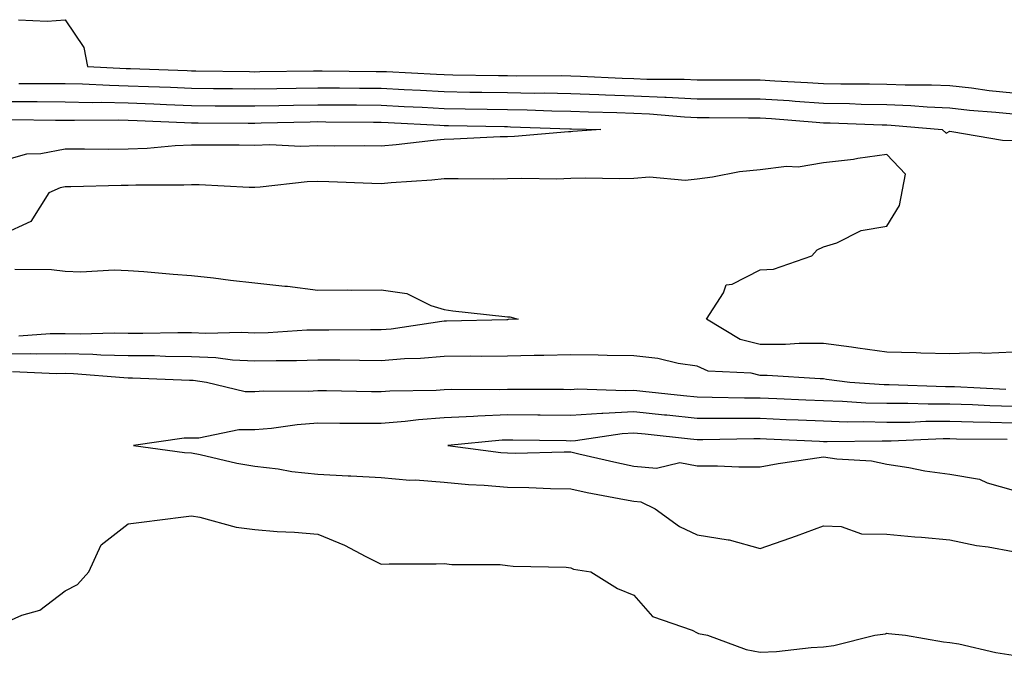
# Model space of a CAD drawing. Units: inches. Extents: x 920963 to 923603, y 7369178 to 7371818.
# Drawn here: x 922301 to 922457, y 7369439 to 7369539 of the extents above; entities that cross this region are included whole.
import ezdxf

# ---------------------------------------------------------------- set-up
doc = ezdxf.new("R2010")
doc.units = ezdxf.units.IN
doc.header["$MEASUREMENT"] = 0
doc.layers.add('Contour_92097369', color=7, linetype='Continuous', true_color=0x11b7f6)

msp = doc.modelspace()

# ---------------------------------------------------------------- linework, layer by layer
at = {"layer": 'Contour_92097369'}
for points in [[(922300.7, 7369539.28, 3388), (922305.22, 7369539.09, 3388), (922308.05, 7369539.3, 3388), (922311.01, 7369534.88, 3388), (922311.58, 7369531.92, 3388), (922317.73, 7369531.6, 3388), (922318.05, 7369531.59, 3388), (922318.39, 7369531.58, 3388), (922327.38, 7369531.25, 3388), (922328.05, 7369531.23, 3388), (922328.75, 7369531.22, 3388), (922337.21, 7369531.08, 3388), (922338.05, 7369531.07, 3388), (922338.88, 7369531.09, 3388), (922347.35, 7369531.22, 3388), (922348.05, 7369531.23, 3388), (922348.74, 7369531.23, 3388), (922357.26, 7369531.13, 3388), (922358.05, 7369531.13, 3388), (922358.89, 7369531.08, 3388), (922366.8, 7369530.67, 3388), (922368.05, 7369530.61, 3388), (922369.38, 7369530.58, 3388), (922376.61, 7369530.48, 3388), (922378.05, 7369530.46, 3388), (922379.53, 7369530.44, 3388), (922386.59, 7369530.46, 3388), (922388.05, 7369530.44, 3388), (922389.58, 7369530.38, 3388), (922396.19, 7369530.06, 3388), (922398.05, 7369529.99, 3388), (922400.07, 7369529.9, 3388), (922406, 7369529.87, 3388), (922408.05, 7369529.77, 3388), (922410.2, 7369529.77, 3388), (922415.92, 7369529.79, 3388), (922418.05, 7369529.79, 3388), (922420.33, 7369529.64, 3388), (922425.51, 7369529.38, 3388), (922428.05, 7369529.2, 3388), (922430.81, 7369529.16, 3388), (922435.3, 7369529.17, 3388), (922438.05, 7369529.12, 3388), (922440.96, 7369529.01, 3388), (922445.15, 7369529.02, 3388), (922448.05, 7369528.89, 3388), (922451.46, 7369528.51, 3388), (922454.25, 7369528.12, 3388), (922458.05, 7369527.71, 3388)], [(922300.76, 7369529.2, 3387), (922305.35, 7369529.22, 3387), (922308.05, 7369529.21, 3387), (922310.82, 7369529.15, 3387), (922315.06, 7369528.93, 3387), (922318.05, 7369528.86, 3387), (922321.23, 7369528.74, 3387), (922324.74, 7369528.61, 3387), (922328.05, 7369528.48, 3387), (922331.53, 7369528.44, 3387), (922334.52, 7369528.39, 3387), (922338.05, 7369528.36, 3387), (922341.54, 7369528.43, 3387), (922344.61, 7369528.48, 3387), (922348.05, 7369528.54, 3387), (922351.45, 7369528.51, 3387), (922354.61, 7369528.48, 3387), (922358.05, 7369528.45, 3387), (922361.71, 7369528.26, 3387), (922364.26, 7369528.13, 3387), (922368.05, 7369527.93, 3387), (922372.11, 7369527.86, 3387), (922373.97, 7369527.84, 3387), (922378.05, 7369527.77, 3387), (922382.26, 7369527.7, 3387), (922383.84, 7369527.71, 3387), (922388.05, 7369527.65, 3387), (922392.49, 7369527.48, 3387), (922393.55, 7369527.42, 3387), (922398.05, 7369527.26, 3387), (922402.93, 7369527.04, 3387), (922403.17, 7369527.04, 3387), (922408.05, 7369526.8, 3387), (922412.92, 7369526.79, 3387), (922413.18, 7369526.79, 3387), (922418.05, 7369526.79, 3387), (922422.62, 7369526.49, 3387), (922423.57, 7369526.4, 3387), (922428.05, 7369526.09, 3387), (922432.16, 7369526.03, 3387), (922434.02, 7369525.96, 3387), (922438.05, 7369525.88, 3387), (922441.86, 7369525.73, 3387), (922444.46, 7369525.51, 3387), (922448.05, 7369525.35, 3387), (922451.13, 7369525, 3387), (922455.3, 7369524.67, 3387), (922458.05, 7369524.38, 3387)], [(922298.05, 7369526.37, 3386), (922302.48, 7369526.35, 3386), (922303.63, 7369526.34, 3386), (922308.05, 7369526.32, 3386), (922312.35, 7369526.22, 3386), (922313.74, 7369526.23, 3386), (922318.05, 7369526.14, 3386), (922322.11, 7369525.98, 3386), (922324.08, 7369525.89, 3386), (922328.05, 7369525.73, 3386), (922331.82, 7369525.69, 3386), (922334.29, 7369525.68, 3386), (922338.05, 7369525.65, 3386), (922341.85, 7369525.72, 3386), (922344.19, 7369525.78, 3386), (922348.05, 7369525.85, 3386), (922351.95, 7369525.82, 3386), (922354.16, 7369525.81, 3386), (922358.05, 7369525.78, 3386), (922361.72, 7369525.58, 3386), (922364.53, 7369525.44, 3386), (922368.05, 7369525.26, 3386), (922371.33, 7369525.2, 3386), (922374.84, 7369525.13, 3386), (922378.05, 7369525.07, 3386), (922381.16, 7369525.03, 3386), (922385.08, 7369524.89, 3386), (922388.05, 7369524.85, 3386), (922390.87, 7369524.74, 3386), (922395.35, 7369524.62, 3386), (922398.05, 7369524.52, 3386), (922400.54, 7369524.41, 3386), (922406.04, 7369523.92, 3386), (922408.05, 7369523.83, 3386), (922409.95, 7369523.83, 3386), (922416.18, 7369523.79, 3386), (922418.05, 7369523.79, 3386), (922419.8, 7369523.67, 3386), (922426.9, 7369523.07, 3386), (922428.05, 7369522.99, 3386), (922429.1, 7369522.97, 3386), (922437.31, 7369522.66, 3386), (922438.05, 7369522.64, 3386), (922438.74, 7369522.62, 3386), (922446.83, 7369521.92, 3386), (922447.46, 7369521.33, 3386), (922448.05, 7369521.64, 3386), (922448.34, 7369521.63, 3386), (922456.35, 7369520.22, 3386), (922458.05, 7369520.18, 3386)], [(922299.65, 7369523.52, 3385), (922306.54, 7369523.43, 3385), (922308.05, 7369523.43, 3385), (922309.52, 7369523.39, 3385), (922316.53, 7369523.44, 3385), (922318.05, 7369523.41, 3385), (922319.48, 7369523.35, 3385), (922326.94, 7369523.03, 3385), (922328.05, 7369522.99, 3385), (922329.1, 7369522.97, 3385), (922337.02, 7369522.95, 3385), (922338.05, 7369522.94, 3385), (922339.09, 7369522.96, 3385), (922346.83, 7369523.14, 3385), (922348.05, 7369523.17, 3385), (922349.29, 7369523.15, 3385), (922356.86, 7369523.11, 3385), (922358.05, 7369523.1, 3385), (922359.17, 7369523.04, 3385), (922367.35, 7369522.62, 3385), (922368.05, 7369522.58, 3385), (922368.7, 7369522.57, 3385), (922377.59, 7369522.39, 3385), (922378.05, 7369522.38, 3385), (922378.5, 7369522.37, 3385), (922387.92, 7369522.05, 3385), (922388.05, 7369522.05, 3385), (922388.17, 7369522.04, 3385), (922392.82, 7369521.92, 3385), (922388.38, 7369521.59, 3385), (922388.05, 7369521.58, 3385), (922387.7, 7369521.57, 3385), (922379.15, 7369520.82, 3385), (922378.05, 7369520.78, 3385), (922376.89, 7369520.76, 3385), (922369.57, 7369520.4, 3385), (922368.05, 7369520.37, 3385), (922366.34, 7369520.21, 3385), (922360.46, 7369519.52, 3385), (922358.05, 7369519.3, 3385), (922355.47, 7369519.34, 3385), (922350.69, 7369519.28, 3385), (922348.05, 7369519.32, 3385), (922345.37, 7369519.24, 3385), (922340.46, 7369519.51, 3385), (922338.05, 7369519.42, 3385), (922335.6, 7369519.47, 3385), (922330.55, 7369519.43, 3385), (922328.05, 7369519.47, 3385), (922325.48, 7369519.34, 3385), (922321.04, 7369518.93, 3385), (922318.05, 7369518.79, 3385), (922314.9, 7369518.77, 3385), (922311.14, 7369518.83, 3385), (922308.05, 7369518.81, 3385), (922304.21, 7369518.08, 3385), (922301.96, 7369518.01, 3385), (922298.05, 7369516.9, 3385)], [(922458.05, 7369486.68, 3386), (922453.51, 7369486.46, 3386), (922452.7, 7369486.57, 3386), (922448.05, 7369486.41, 3386), (922443.43, 7369486.55, 3386), (922442.73, 7369486.6, 3386), (922438.05, 7369486.72, 3386), (922433.46, 7369487.33, 3386), (922432.5, 7369487.47, 3386), (922428.05, 7369488.08, 3386), (922424.2, 7369488.07, 3386), (922422.05, 7369487.92, 3386), (922418.05, 7369487.91, 3386), (922414.85, 7369488.72, 3386), (922409.55, 7369491.92, 3386), (922412.21, 7369496.08, 3386), (922412.63, 7369497.34, 3386), (922413.61, 7369497.48, 3386), (922418.05, 7369499.7, 3386), (922420.12, 7369499.85, 3386), (922426.22, 7369501.92, 3386), (922427.06, 7369502.91, 3386), (922428.05, 7369503.37, 3386), (922430.14, 7369504.01, 3386), (922434.01, 7369505.96, 3386), (922438.05, 7369506.65, 3386), (922440.05, 7369509.92, 3386), (922441.01, 7369514.88, 3386), (922438.05, 7369517.95, 3386), (922433.46, 7369517.34, 3386), (922432.77, 7369517.2, 3386), (922428.05, 7369516.66, 3386), (922424.02, 7369515.95, 3386), (922422.19, 7369516.05, 3386), (922418.05, 7369515.57, 3386), (922414.74, 7369515.23, 3386), (922410.51, 7369514.37, 3386), (922408.05, 7369514.07, 3386), (922406.14, 7369513.84, 3386), (922400.54, 7369514.41, 3386), (922398.05, 7369514.2, 3386), (922395.83, 7369514.14, 3386), (922390.36, 7369514.23, 3386), (922388.05, 7369514.17, 3386), (922385.88, 7369514.09, 3386), (922380.3, 7369514.17, 3386), (922378.05, 7369514.1, 3386), (922375.91, 7369514.06, 3386), (922370.27, 7369514.14, 3386), (922368.05, 7369514.1, 3386), (922366.06, 7369513.91, 3386), (922359.62, 7369513.49, 3386), (922358.05, 7369513.35, 3386), (922356.59, 7369513.37, 3386), (922349.79, 7369513.66, 3386), (922348.05, 7369513.69, 3386), (922346.34, 7369513.64, 3386), (922338.91, 7369512.78, 3386), (922338.05, 7369512.76, 3386), (922337.2, 7369512.77, 3386), (922329.28, 7369513.15, 3386), (922328.05, 7369513.17, 3386), (922326.86, 7369513.11, 3386), (922319.24, 7369513.11, 3386), (922318.05, 7369513.06, 3386), (922316.92, 7369513.05, 3386), (922308.96, 7369512.83, 3386), (922308.05, 7369512.83, 3386), (922307.29, 7369512.68, 3386), (922305.5, 7369511.92, 3386), (922302.62, 7369507.35, 3386), (922298.05, 7369505.26, 3386)], [(922300.12, 7369499.85, 3386), (922305.91, 7369499.78, 3386), (922308.05, 7369499.49, 3386), (922310.54, 7369499.43, 3386), (922315.83, 7369499.7, 3386), (922318.05, 7369499.64, 3386), (922320.53, 7369499.44, 3386), (922325.18, 7369499.05, 3386), (922328.05, 7369498.82, 3386), (922331.54, 7369498.43, 3386), (922334.22, 7369498.09, 3386), (922338.05, 7369497.69, 3386), (922342.82, 7369497.15, 3386), (922343.25, 7369497.12, 3386), (922348.05, 7369496.52, 3386), (922352.68, 7369496.55, 3386), (922353.44, 7369496.53, 3386), (922358.05, 7369496.56, 3386), (922362.12, 7369495.98, 3386), (922365.91, 7369494.06, 3386), (922368.05, 7369493.47, 3386), (922369.39, 7369493.26, 3386), (922377.63, 7369492.34, 3386), (922378.05, 7369492.28, 3386), (922378.4, 7369492.27, 3386), (922379.74, 7369491.92, 3386), (922378.13, 7369491.84, 3386), (922378.05, 7369491.83, 3386), (922377.96, 7369491.83, 3386), (922368.38, 7369491.59, 3386), (922368.05, 7369491.59, 3386), (922367.68, 7369491.56, 3386), (922359.62, 7369490.35, 3386), (922358.05, 7369490.23, 3386), (922356.37, 7369490.24, 3386), (922349.78, 7369490.19, 3386), (922348.05, 7369490.2, 3386), (922346.28, 7369490.15, 3386), (922340.21, 7369489.76, 3386), (922338.05, 7369489.7, 3386), (922335.95, 7369489.82, 3386), (922330.33, 7369489.64, 3386), (922328.05, 7369489.75, 3386), (922325.9, 7369489.77, 3386), (922320.34, 7369489.63, 3386), (922318.05, 7369489.65, 3386), (922315.84, 7369489.71, 3386), (922310.42, 7369489.55, 3386), (922308.05, 7369489.61, 3386), (922305.7, 7369489.57, 3386), (922300.76, 7369489.21, 3386)], [(922456.92, 7369480.78, 3387), (922448.78, 7369481.19, 3387), (922448.05, 7369481.21, 3387), (922447.34, 7369481.21, 3387), (922438.44, 7369481.53, 3387), (922438.05, 7369481.52, 3387), (922437.66, 7369481.54, 3387), (922432.23, 7369481.92, 3387), (922428.52, 7369482.39, 3387), (922428.05, 7369482.45, 3387), (922427.52, 7369482.45, 3387), (922419.14, 7369483.02, 3387), (922418.05, 7369483.01, 3387), (922416.59, 7369483.38, 3387), (922409.81, 7369483.68, 3387), (922408.05, 7369484.47, 3387), (922405.07, 7369484.9, 3387), (922401.84, 7369485.71, 3387), (922398.05, 7369486.13, 3387), (922393.81, 7369486.16, 3387), (922392.37, 7369486.24, 3387), (922388.05, 7369486.27, 3387), (922383.81, 7369486.16, 3387), (922382.29, 7369486.16, 3387), (922378.05, 7369486.05, 3387), (922373.94, 7369486.02, 3387), (922372.18, 7369486.05, 3387), (922368.05, 7369486.02, 3387), (922364.29, 7369485.68, 3387), (922361.76, 7369485.63, 3387), (922358.05, 7369485.33, 3387), (922354.62, 7369485.35, 3387), (922351.54, 7369485.41, 3387), (922348.05, 7369485.43, 3387), (922344.65, 7369485.33, 3387), (922341.47, 7369485.34, 3387), (922338.05, 7369485.25, 3387), (922334.52, 7369485.45, 3387), (922331.93, 7369485.8, 3387), (922328.05, 7369485.98, 3387), (922323.95, 7369486.02, 3387), (922322.22, 7369486.09, 3387), (922318.05, 7369486.12, 3387), (922313.73, 7369486.24, 3387), (922312.47, 7369486.34, 3387), (922308.05, 7369486.45, 3387), (922303.59, 7369486.38, 3387), (922302.56, 7369486.43, 3387), (922298.05, 7369486.37, 3387)], [(922458.05, 7369478.11, 3388), (922454.35, 7369478.22, 3388), (922451.61, 7369478.36, 3388), (922448.05, 7369478.47, 3388), (922444.58, 7369478.45, 3388), (922441.4, 7369478.57, 3388), (922438.05, 7369478.55, 3388), (922434.77, 7369478.64, 3388), (922431.07, 7369478.9, 3388), (922428.05, 7369478.99, 3388), (922425.24, 7369479.11, 3388), (922420.67, 7369479.3, 3388), (922418.05, 7369479.41, 3388), (922415.55, 7369479.42, 3388), (922410.43, 7369479.54, 3388), (922408.05, 7369479.55, 3388), (922405.91, 7369479.78, 3388), (922399.48, 7369480.49, 3388), (922398.05, 7369480.64, 3388), (922396.7, 7369480.57, 3388), (922389.14, 7369480.83, 3388), (922388.05, 7369480.76, 3388), (922386.9, 7369480.77, 3388), (922379.2, 7369480.77, 3388), (922378.05, 7369480.78, 3388), (922376.86, 7369480.73, 3388), (922369.17, 7369480.8, 3388), (922368.05, 7369480.75, 3388), (922366.79, 7369480.65, 3388), (922359.45, 7369480.52, 3388), (922358.05, 7369480.4, 3388), (922356.55, 7369480.41, 3388), (922349.42, 7369480.55, 3388), (922348.05, 7369480.56, 3388), (922346.59, 7369480.46, 3388), (922339.46, 7369480.51, 3388), (922338.05, 7369480.4, 3388), (922336.55, 7369480.42, 3388), (922330.41, 7369481.92, 3388), (922328.33, 7369482.2, 3388), (922328.05, 7369482.22, 3388), (922327.75, 7369482.22, 3388), (922318.71, 7369482.58, 3388), (922318.05, 7369482.59, 3388), (922317.36, 7369482.61, 3388), (922309.39, 7369483.26, 3388), (922308.05, 7369483.3, 3388), (922306.69, 7369483.28, 3388), (922299.71, 7369483.58, 3388)], [(922458.05, 7369475.47, 3389), (922454.39, 7369475.58, 3389), (922451.74, 7369475.61, 3389), (922448.05, 7369475.72, 3389), (922444.26, 7369475.71, 3389), (922441.72, 7369475.59, 3389), (922438.05, 7369475.57, 3389), (922434.3, 7369475.68, 3389), (922431.77, 7369475.64, 3389), (922428.05, 7369475.75, 3389), (922424.05, 7369475.92, 3389), (922422.14, 7369476.01, 3389), (922418.05, 7369476.19, 3389), (922413.77, 7369476.2, 3389), (922412.31, 7369476.18, 3389), (922408.05, 7369476.2, 3389), (922403.26, 7369476.71, 3389), (922402.88, 7369476.75, 3389), (922398.05, 7369477.26, 3389), (922393.13, 7369477, 3389), (922392.96, 7369477.01, 3389), (922388.05, 7369476.69, 3389), (922383.24, 7369476.74, 3389), (922382.87, 7369476.74, 3389), (922378.05, 7369476.78, 3389), (922373.38, 7369476.59, 3389), (922372.65, 7369476.52, 3389), (922368.05, 7369476.3, 3389), (922363.97, 7369476, 3389), (922361.84, 7369475.71, 3389), (922358.05, 7369475.4, 3389), (922354.55, 7369475.42, 3389), (922351.54, 7369475.41, 3389), (922348.05, 7369475.44, 3389), (922344.76, 7369475.21, 3389), (922340.73, 7369474.6, 3389), (922338.05, 7369474.38, 3389), (922335.55, 7369474.42, 3389), (922329.21, 7369473.08, 3389), (922328.05, 7369473.1, 3389), (922326.88, 7369473.09, 3389), (922318.9, 7369471.92, 3389), (922326.96, 7369470.82, 3389), (922328.05, 7369470.78, 3389), (922329.45, 7369470.52, 3389), (922335.24, 7369469.11, 3389), (922338.05, 7369468.66, 3389), (922341.75, 7369468.22, 3389), (922343.91, 7369467.79, 3389), (922348.05, 7369467.38, 3389), (922352.83, 7369467.14, 3389), (922353.27, 7369467.14, 3389), (922358.05, 7369466.87, 3389), (922362.58, 7369466.45, 3389), (922363.5, 7369466.47, 3389), (922368.05, 7369466.12, 3389), (922371.89, 7369465.76, 3389), (922374.34, 7369465.63, 3389), (922378.05, 7369465.31, 3389), (922381.4, 7369465.27, 3389), (922384.87, 7369465.1, 3389), (922388.05, 7369465.06, 3389), (922390.63, 7369464.5, 3389), (922396.57, 7369463.4, 3389), (922398.05, 7369463.1, 3389), (922399.13, 7369463, 3389), (922401.39, 7369461.92, 3389), (922405.24, 7369459.11, 3389), (922408.05, 7369457.78, 3389), (922412.98, 7369456.99, 3389), (922413.13, 7369457.01, 3389), (922418.05, 7369455.63, 3389), (922422.72, 7369457.25, 3389), (922423.79, 7369457.65, 3389), (922428.05, 7369459.22, 3389), (922430.85, 7369459.12, 3389), (922434.07, 7369457.94, 3389), (922438.05, 7369457.87, 3389), (922442.5, 7369457.47, 3389), (922443.53, 7369457.4, 3389), (922448.05, 7369456.98, 3389), (922452.23, 7369456.1, 3389), (922454.08, 7369455.89, 3389), (922458.05, 7369455.17, 3389)], [(922457.11, 7369472.86, 3390), (922449.08, 7369472.95, 3390), (922448.05, 7369472.98, 3390), (922447, 7369472.97, 3390), (922438.73, 7369472.6, 3390), (922438.05, 7369472.6, 3390), (922437.35, 7369472.62, 3390), (922428.63, 7369472.49, 3390), (922428.05, 7369472.51, 3390), (922427.43, 7369472.54, 3390), (922419.05, 7369472.91, 3390), (922418.05, 7369472.96, 3390), (922417.01, 7369472.96, 3390), (922408.97, 7369472.84, 3390), (922408.05, 7369472.84, 3390), (922407.02, 7369472.95, 3390), (922399.83, 7369473.7, 3390), (922398.05, 7369473.89, 3390), (922396.18, 7369473.79, 3390), (922388.81, 7369472.68, 3390), (922388.05, 7369472.63, 3390), (922387.34, 7369472.64, 3390), (922378.91, 7369472.78, 3390), (922378.05, 7369472.79, 3390), (922377.21, 7369472.75, 3390), (922368.59, 7369471.92, 3390), (922376.97, 7369470.83, 3390), (922378.05, 7369470.74, 3390), (922379.25, 7369470.73, 3390), (922387.04, 7369470.91, 3390), (922388.05, 7369470.9, 3390), (922389.35, 7369470.62, 3390), (922395.35, 7369469.22, 3390), (922398.05, 7369468.67, 3390), (922401.62, 7369468.35, 3390), (922405.34, 7369469.21, 3390), (922408.05, 7369468.69, 3390), (922411.26, 7369468.71, 3390), (922414.67, 7369468.54, 3390), (922418.05, 7369468.55, 3390), (922420.89, 7369469.08, 3390), (922425.92, 7369469.79, 3390), (922428.05, 7369470.15, 3390), (922430.18, 7369469.79, 3390), (922435.64, 7369469.51, 3390), (922438.05, 7369468.96, 3390), (922441.55, 7369468.42, 3390), (922444.06, 7369467.93, 3390), (922448.05, 7369467.37, 3390), (922452.73, 7369466.6, 3390), (922453.95, 7369466.02, 3390), (922458.05, 7369464.85, 3390)], [(922298.05, 7369443.68, 3388), (922301.19, 7369445.06, 3388), (922304.08, 7369445.89, 3388), (922308.05, 7369448.94, 3388), (922310.02, 7369449.95, 3388), (922311.79, 7369451.92, 3388), (922313.78, 7369456.19, 3388), (922318.05, 7369459.53, 3388), (922320.17, 7369459.8, 3388), (922326.78, 7369460.65, 3388), (922328.05, 7369460.82, 3388), (922329.38, 7369460.59, 3388), (922335.14, 7369459.02, 3388), (922338.05, 7369458.63, 3388), (922341.63, 7369458.34, 3388), (922344.35, 7369458.22, 3388), (922348.05, 7369457.89, 3388), (922352.28, 7369456.15, 3388), (922355.62, 7369454.35, 3388), (922358.05, 7369453.15, 3388), (922359.34, 7369453.21, 3388), (922366.78, 7369453.19, 3388), (922368.05, 7369453.25, 3388), (922369.22, 7369453.09, 3388), (922376.9, 7369453.07, 3388), (922378.05, 7369452.95, 3388), (922378.97, 7369452.84, 3388), (922387.32, 7369452.65, 3388), (922388.05, 7369452.58, 3388), (922388.51, 7369452.38, 3388), (922391.26, 7369451.92, 3388), (922395.44, 7369449.32, 3388), (922398.05, 7369448.26, 3388), (922400.99, 7369444.86, 3388), (922407.26, 7369442.71, 3388), (922408.05, 7369442.29, 3388), (922408.29, 7369442.16, 3388), (922409.68, 7369441.92, 3388), (922415.8, 7369439.67, 3388), (922418.05, 7369439.21, 3388), (922420.62, 7369439.35, 3388), (922426.11, 7369439.97, 3388), (922428.05, 7369440.09, 3388), (922429.7, 7369440.27, 3388), (922436.17, 7369441.92, 3388), (922437.83, 7369442.14, 3388), (922438.05, 7369442.25, 3388), (922438.32, 7369442.19, 3388), (922441.02, 7369441.92, 3388), (922447.01, 7369440.88, 3388), (922448.05, 7369440.78, 3388), (922449.44, 7369440.53, 3388), (922455.29, 7369439.16, 3388), (922458.05, 7369438.73, 3388)]]:
    msp.add_polyline3d(points, dxfattribs=at)

doc.saveas('drawing.dxf')
